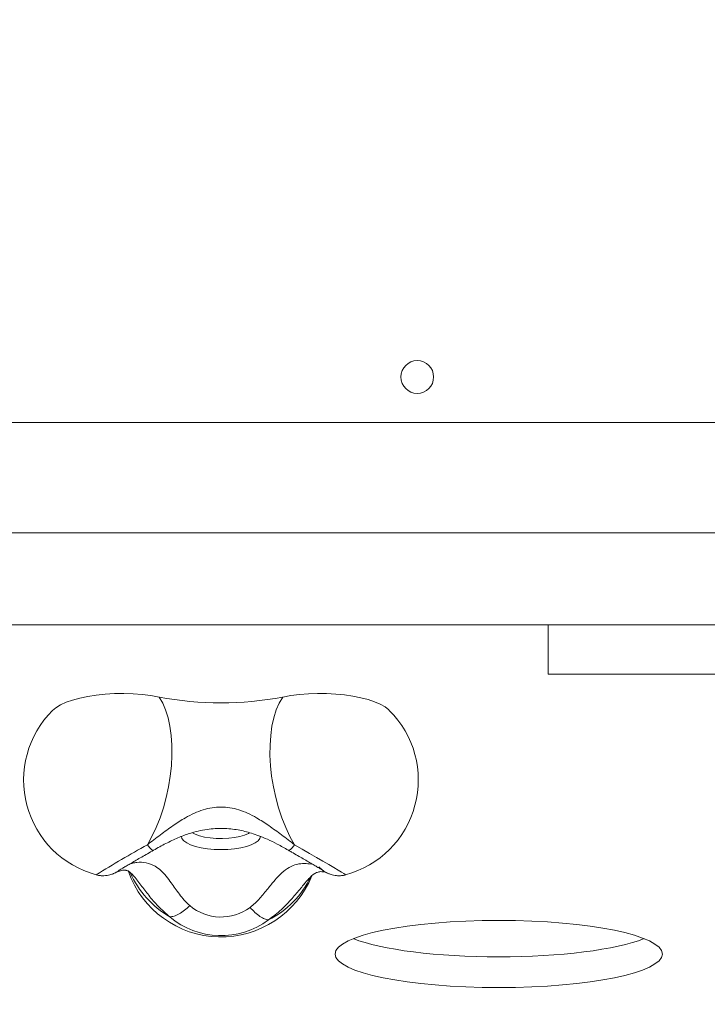
# Model space of a CAD drawing. Units: millimetres. Extents: x -176 to 10949, y 4750 to 11431.
# Drawn here: x 5806 to 6017, y 7411 to 7712 of the extents above; entities that cross this region are included whole.
import ezdxf

# ---------------------------------------------------------------- set-up
doc = ezdxf.new("R2010")
doc.units = ezdxf.units.MM
doc.header["$LTSCALE"] = 50
doc.header["$PDSIZE"] = -1
doc.layers.add('Dimension', color=7, linetype='Continuous')
doc.dimstyles.new('Standard$0', dxfattribs={"dimtxt": 0.18, "dimasz": 0.18, "dimexe": 0.18, "dimexo": 0.0625, "dimgap": 0.09, "dimtad": 0, "dimtih": 1, "dimtoh": 1, "dimdec": 4, "dimzin": 0, "dimdsep": 46, "dimtxsty": 'Standard', "dimcen": 0.09, "dimadec": 0, "dimazin": 0, "dimtfac": 1, "dimtdec": 4, "dimtofl": 0, "dimtmove": 0, "dimatfit": 3, "dimfxl": 1, "dimtolj": 1, "dimtzin": 0, "dimarcsym": 0})

# ---------------------------------------------------------------- blocks, each defined once
blk = doc.blocks.new('*D6')
at = {"layer": 'Defpoints', "color": 0}
for p in [(8086.01, 7704.06), (1982.03, 7588.56), (8086.01, 5262.78)]:
    blk.add_point(p, dxfattribs=at)
at = {"layer": 'Dimension', "color": 0, "linetype": 'ByBlock', "lineweight": -2}
for p, q in [((8086.01, 7704), (8086.01, 5262.6)), ((1982.03, 7588.5), (1982.03, 5262.6)), ((2082.03, 5262.78), (4796.43, 5262.78)), ((7986.01, 5262.78), (5271.61, 5262.78))]:
    blk.add_line(p, q, dxfattribs=at)
at = {"layer": 'Dimension', "color": 0}
for points in [[(2082.03, 5279.44), (2082.03, 5246.11), (1982.03, 5262.78)], [(7986.01, 5246.11), (7986.01, 5279.44), (8086.01, 5262.78)]]:
    blk.add_solid(points, dxfattribs=at)
at = {"layer": 'Dimension', "color": 0, "insert": (5034.02, 5262.78), "char_height": 150, "attachment_point": 5}
blk.add_mtext('\\A1;6104', dxfattribs=at)
blk = doc.blocks.new('*D7')
at = {"layer": 'Defpoints', "color": 0}
for p in [(10086.01, 7704.06), (482.03, 7588.56), (10086.01, 4848.59)]:
    blk.add_point(p, dxfattribs=at)
at = {"layer": 'Dimension', "color": 0, "linetype": 'ByBlock', "lineweight": -2}
for p, q in [((10086.01, 7704), (10086.01, 4848.41)), ((482.03, 7588.5), (482.03, 4848.41)), ((582.03, 4848.59), (5021.43, 4848.59)), ((9986.01, 4848.59), (5546.61, 4848.59))]:
    blk.add_line(p, q, dxfattribs=at)
at = {"layer": 'Dimension', "color": 0}
for points in [[(582.03, 4865.25), (582.03, 4831.92), (482.03, 4848.59)], [(9986.01, 4831.92), (9986.01, 4865.25), (10086.01, 4848.59)]]:
    blk.add_solid(points, dxfattribs=at)
at = {"layer": 'Dimension', "color": 0, "insert": (5284.02, 4848.59), "char_height": 150, "attachment_point": 5}
blk.add_mtext('\\A1;9604', dxfattribs=at)
blk = doc.blocks.new('*D9')
at = {"layer": 'Defpoints', "color": 0}
for p in [(3547.88, 10388.41), (5717.88, 5684.73), (10721.97, 5684.73)]:
    blk.add_point(p, dxfattribs=at)
at = {"layer": 'Dimension', "color": 0, "linetype": 'ByBlock', "lineweight": -2}
for p, q in [((3547.95, 10388.41), (10722.15, 10388.41)), ((10721.97, 10288.41), (10721.97, 8111.66)), ((10721.97, 5784.73), (10721.97, 7961.48)), ((5717.95, 5684.73), (10722.15, 5684.73))]:
    blk.add_line(p, q, dxfattribs=at)
at = {"layer": 'Dimension', "color": 0}
for points in [[(10738.64, 10288.41), (10705.31, 10288.41), (10721.97, 10388.41)], [(10705.31, 5784.73), (10738.64, 5784.73), (10721.97, 5684.73)]]:
    blk.add_solid(points, dxfattribs=at)
at = {"layer": 'Dimension', "color": 0, "insert": (10721.97, 8036.57), "char_height": 150, "attachment_point": 5}
blk.add_mtext('\\A1;4704', dxfattribs=at)

msp = doc.modelspace()

# ---------------------------------------------------------------- linework, layer by layer
at = {"color": 7, "linetype": 'Continuous', "lineweight": 15}
for p, q in [((6067.88, 7588.41), (5367.88, 7588.41)), ((5367.88, 7554.71), (6067.88, 7554.71)), ((5725.88, 7526.56), (5967.88, 7526.56)), ((5967.88, 7511.56), (5967.88, 7526.56)), ((6059.17, 7526.56), (5967.88, 7526.56)), ((6059.17, 7511.56), (5967.88, 7511.56))]:
    msp.add_line(p, q, dxfattribs=at)
at = {"color": 7, "linetype": 'Continuous', "lineweight": 15, "flags": 128}
for points in [[(5849.02, 7504.54), (5846.48, 7504.98), (5843.79, 7505.31), (5841.01, 7505.52), (5838.17, 7505.61), (5835.32, 7505.57), (5832.51, 7505.41), (5829.78, 7505.13), (5827.17, 7504.74), (5824.74, 7504.23), (5822.51, 7503.62), (5820.53, 7502.92), (5818.83, 7502.13), (5817.43, 7501.28), (5816.43, 7500.45)], [(5919.34, 7500.45), (5919.16, 7500.62), (5918.02, 7501.5), (5916.58, 7502.32), (5914.85, 7503.07), (5912.85, 7503.74), (5910.63, 7504.32), (5908.21, 7504.8), (5905.63, 7505.18), (5902.94, 7505.44), (5900.18, 7505.58), (5897.38, 7505.61), (5894.6, 7505.51), (5891.87, 7505.3), (5889.24, 7504.97), (5886.75, 7504.54)], [(5845.38, 7459.38), (5846.79, 7461.92), (5848.09, 7464.66), (5849.26, 7467.59), (5850.28, 7470.65), (5851.15, 7473.82), (5851.86, 7477.06), (5852.39, 7480.32), (5852.74, 7483.56), (5852.91, 7486.76), (5852.89, 7489.86), (5852.68, 7492.83), (5852.29, 7495.63), (5851.72, 7498.23), (5850.98, 7500.6), (5850.07, 7502.71), (5849.02, 7504.54)], [(5890.39, 7459.38), (5888.98, 7461.92), (5887.68, 7464.66), (5886.51, 7467.59), (5885.48, 7470.65), (5884.61, 7473.82), (5883.9, 7477.06), (5883.37, 7480.32), (5883.02, 7483.56), (5882.85, 7486.76), (5882.87, 7489.86), (5883.08, 7492.83), (5883.47, 7495.63), (5884.04, 7498.23), (5884.79, 7500.6), (5885.69, 7502.71), (5886.75, 7504.54)]]:
    msp.add_lwpolyline(points, dxfattribs=at)
at = {"color": 8, "linetype": 'Continuous', "lineweight": 15, "flags": 128}
for points in [[(5855.79, 7461.95), (5855.97, 7461.31), (5856.52, 7460.62), (5857.41, 7459.96), (5858.62, 7459.37), (5860.11, 7458.86), (5861.84, 7458.45), (5863.75, 7458.14), (5865.78, 7457.96), (5867.88, 7457.89), (5869.98, 7457.96), (5872.02, 7458.14), (5873.93, 7458.45), (5875.66, 7458.86), (5877.15, 7459.37), (5878.36, 7459.96), (5879.25, 7460.62), (5879.79, 7461.31), (5879.98, 7462.03)], [(5876.64, 7463.06), (5876.3, 7462.87), (5875.12, 7462.36), (5873.68, 7461.93), (5872.04, 7461.61), (5870.24, 7461.39), (5868.36, 7461.3), (5866.46, 7461.33), (5864.61, 7461.48), (5862.88, 7461.76), (5861.33, 7462.13), (5860.02, 7462.6), (5859.16, 7463.04)], [(5905.97, 7450.2), (5905.98, 7450.2), (5905.85, 7450.3), (5905.42, 7450.58), (5904.69, 7451.03), (5903.67, 7451.65), (5902.37, 7452.42), (5900.83, 7453.33), (5899.06, 7454.36), (5897.1, 7455.51), (5894.97, 7456.74), (5892.72, 7458.04), (5890.39, 7459.38)]]:
    msp.add_lwpolyline(points, dxfattribs=at)
at = {"color": 7, "linetype": 'Continuous', "lineweight": 15}
msp.add_circle((5927.88, 7602.36), 5, dxfattribs=at)
for centre, radius, start, end in [((5867.88, 7602.43), 99.7, 259.0916, 280.9084), ((5837.57, 7479.17), 30, 134.8097, 254.9672), ((5898.19, 7479.17), 30, 285.0328, 45.1903), ((5867.88, 7461.21), 30, 199.4606, 337.8472), ((5867.9, 7452.16), 14.86, 229.8459, 306.6773), ((5867.91, 7455.99), 24.35, 229.9141, 306.609)]:
    msp.add_arc(centre, radius, start, end, dxfattribs=at)
at = {"color": 8, "linetype": 'Continuous', "lineweight": 15}
for centre, radius, start, end in [((6003.93, 7172.4), 327.87, 118.9189, 122.081), ((5866.88, 7462.64), 29.22, 203.7762, 239.9179), ((5869.57, 7461.93), 28.55, 296.7852, 334.4101)]:
    msp.add_arc(centre, radius, start, end, dxfattribs=at)
at = {"color": 7, "linetype": 'Continuous', "lineweight": 15}
msp.add_ellipse((5952.78, 7426), major_axis=(50, 0), ratio=0.205212, dxfattribs=at)
msp.add_ellipse((5952.78, 7435.39), major_axis=(50, 0), ratio=0.205212, start_param=3.617239, end_param=5.807539, dxfattribs=at)
for points, knots in [([(5890.39, 7459.38), (5889.06, 7460.39), (5886.48, 7462.36), (5882.62, 7465.21), (5879.17, 7467.44), (5876.1, 7469.05), (5873.37, 7470.11), (5870.64, 7470.78), (5867.89, 7471), (5865.14, 7470.78), (5862.41, 7470.12), (5859.68, 7469.06), (5856.6, 7467.45), (5853.15, 7465.22), (5849.29, 7462.36), (5846.71, 7460.4), (5845.38, 7459.38)], [0, 0, 0, 0, 0.099039, 0.191977, 0.277502, 0.337008, 0.393339, 0.447339, 0.499867, 0.552386, 0.606361, 0.662675, 0.722167, 0.807769, 0.900834, 1, 1, 1, 1]), ([(5847.29, 7457.73), (5848.53, 7458.42), (5850.96, 7459.78), (5854.65, 7461.53), (5858.81, 7463.1), (5863.44, 7464.21), (5868.45, 7464.52), (5873.02, 7464.04), (5876.63, 7463.15), (5879.6, 7462.12), (5882.24, 7461.01), (5885.27, 7459.53), (5887.35, 7458.36), (5888.47, 7457.73)], [0, 0, 0, 0, 0.097631, 0.190448, 0.278407, 0.402953, 0.516057, 0.619204, 0.715491, 0.770648, 0.835786, 0.911981, 1, 1, 1, 1]), ([(5836.44, 7451.38), (5836.46, 7451.39), (5836.5, 7451.41), (5836.78, 7451.59), (5837.29, 7451.9), (5838.1, 7452.38), (5839.17, 7453.02), (5840.48, 7453.78), (5841.98, 7454.66), (5843.64, 7455.62), (5845.42, 7456.65), (5846.66, 7457.36), (5847.28, 7457.72)], [0, 0, 0, 0, 0.052725, 0.125722, 0.217508, 0.321523, 0.431467, 0.54399, 0.657685, 0.77196, 0.886536, 1, 1, 1, 1]), ([(5888.48, 7457.72), (5888.81, 7457.53), (5889.77, 7456.98), (5891.31, 7456.09), (5893.04, 7455.09), (5894.63, 7454.17), (5896.05, 7453.34), (5897.26, 7452.62), (5898.24, 7452.04), (5898.89, 7451.65), (5899.26, 7451.42), (5899.3, 7451.39), (5899.32, 7451.38)], [0, 0, 0, 0, 0.06028, 0.175032, 0.289771, 0.404346, 0.51864, 0.632435, 0.745246, 0.855931, 0.941359, 1, 1, 1, 1]), ([(5835.92, 7450.99), (5836, 7451.03), (5836.16, 7451.1), (5836.81, 7451.35), (5837.48, 7451.53), (5838.1, 7451.62), (5838.56, 7451.61), (5838.77, 7451.59), (5838.97, 7451.57), (5839.26, 7451.48), (5839.69, 7451.26), (5840.27, 7450.84), (5841.11, 7450.03), (5841.85, 7449.1), (5842.25, 7448.6)], [0, 0, 0, 0, 0.138166, 0.25669, 0.354989, 0.467374, 0.542193, 0.575388, 0.621001, 0.68533, 0.745605, 0.816738, 0.900437, 1, 1, 1, 1]), ([(5876.78, 7440.24), (5877.31, 7440.68), (5878.38, 7441.57), (5879.77, 7443.02), (5881.03, 7444.49), (5882.58, 7446.41), (5884.37, 7448.69), (5886.5, 7450.96), (5888.75, 7452.6), (5891.09, 7453.51), (5893.44, 7453.76), (5894.78, 7453.55), (5895.45, 7453.44)], [0, 0, 0, 0, 0.062467, 0.125176, 0.187931, 0.250493, 0.375395, 0.500367, 0.625237, 0.750083, 0.875057, 1, 1, 1, 1]), ([(5893.34, 7447.41), (5893.76, 7447.91), (5894.52, 7448.8), (5895.36, 7449.66), (5895.95, 7450.18), (5896.4, 7450.5), (5896.84, 7450.77), (5897.32, 7450.99), (5897.86, 7451.14), (5898.46, 7451.19), (5899.1, 7451.14), (5899.73, 7450.99), (5900.25, 7450.79), (5900.25, 7450.79), (5900.25, 7450.79)], [0, 0, 0, 0, 0.099857, 0.180959, 0.246009, 0.296392, 0.341043, 0.397044, 0.465778, 0.54858, 0.647046, 0.762699, 0.896562, 1, 1, 1, 1]), ([(5829.91, 7450.19), (5830.1, 7450.14), (5830.65, 7449.98), (5831.56, 7449.91), (5832.58, 7449.93), (5833.47, 7450.07), (5834.18, 7450.26), (5834.73, 7450.44), (5835.11, 7450.6), (5835.41, 7450.74), (5835.62, 7450.84), (5835.76, 7450.91), (5835.81, 7450.94)], [0, 0, 0, 0, 0.07732, 0.224579, 0.359573, 0.479955, 0.580795, 0.660748, 0.734303, 0.816438, 0.932505, 1, 1, 1, 1]), ([(5900.33, 7450.75), (5900.42, 7450.71), (5900.6, 7450.63), (5901.01, 7450.46), (5901.57, 7450.26), (5902.32, 7450.07), (5903.29, 7449.92), (5904.43, 7449.92), (5905.32, 7450.01), (5905.77, 7450.15), (5905.83, 7450.17)], [0, 0, 0, 0, 0.115052, 0.2109, 0.308744, 0.4336, 0.584581, 0.776197, 0.970496, 1, 1, 1, 1]), ([(5858.32, 7440.8), (5857.79, 7440.3), (5856.72, 7439.29), (5855.06, 7438.2), (5853.49, 7437.47), (5852.65, 7437.4), (5852.23, 7437.36)], [0, 0, 0, 0, 0.250004, 0.499996, 0.750003, 1, 1, 1, 1]), ([(5876.78, 7440.24), (5877.27, 7439.71), (5878.26, 7438.64), (5879.81, 7437.44), (5881.26, 7436.63), (5882.04, 7436.5), (5882.44, 7436.44)], [0, 0, 0, 0, 0.249998, 0.500001, 0.750003, 1, 1, 1, 1])]:
    msp.add_open_spline(points, degree=3, knots=knots, dxfattribs=at)
at = {"color": 8, "linetype": 'Continuous', "lineweight": 15}
for points, knots in [([(5847.28, 7457.75), (5847.18, 7457.73), (5846.97, 7457.68), (5846.31, 7458.25), (5845.69, 7459), (5845.38, 7459.38)], [0, 0, 0, 0, 0.310435, 0.6552153, 1, 1, 1, 1]), ([(5888.49, 7457.75), (5888.58, 7457.73), (5888.79, 7457.68), (5889.45, 7458.25), (5890.07, 7459), (5890.39, 7459.38)], [0, 0, 0, 0, 0.310339, 0.655175, 1, 1, 1, 1]), ([(5836.82, 7451.62), (5836.72, 7451.52), (5836.42, 7451.23), (5836.02, 7451.09), (5835.76, 7450.99)], [0, 0, 0, 0, 0.344421, 1, 1, 1, 1]), ([(5839.97, 7453.48), (5840.27, 7453.58), (5840.95, 7453.78), (5842.61, 7454.07), (5844.98, 7454.04), (5847.48, 7453.11), (5849.51, 7451.6), (5851.12, 7449.86), (5852.55, 7447.95), (5853.88, 7446.05), (5855.17, 7444.28), (5856.59, 7442.48), (5857.74, 7441.36), (5858.32, 7440.8)], [0, 0, 0, 0, 0.058861, 0.131267, 0.276491, 0.42068, 0.516406, 0.613205, 0.710311, 0.782788, 0.855299, 0.927749, 1, 1, 1, 1]), ([(5900.36, 7450.82), (5900.05, 7450.95), (5899.05, 7451.36), (5898.3, 7452.15), (5897.78, 7452.68)], [0, 0, 0, 0, 0.31645, 1, 1, 1, 1]), ([(5842.22, 7448.63), (5842.62, 7448.11), (5843.76, 7446.61), (5845.83, 7443.85), (5848.66, 7440.47), (5851.02, 7438.42), (5852.23, 7437.36)], [0, 0, 0, 0, 0.141439, 0.405833, 0.693307, 1, 1, 1, 1]), ([(5882.44, 7436.44), (5883.78, 7437.48), (5886.4, 7439.48), (5889.57, 7442.87), (5891.82, 7445.57), (5893.01, 7447.01), (5893.37, 7447.45)], [0, 0, 0, 0, 0.312794, 0.607241, 0.878906, 1, 1, 1, 1])]:
    msp.add_open_spline(points, degree=3, knots=knots, dxfattribs=at)

# ---------------------------------------------------------------- dimensions: what is measured, and where the dimension line sits
at = {"layer": 'Dimension'}
for base, p1, p2, angle, picture, middle in [((10721.97, 5684.73), (3547.88, 10388.41), (5717.88, 5684.73), 90, '*D9', (10721.97, 8036.57)), ((10086.01, 4848.59), (482.03, 7588.56), (10086.01, 7704.06), 0, '*D7', (5284.02, 4848.59)), ((8086.01, 5262.78), (1982.03, 7588.56), (8086.01, 7704.06), 0, '*D6', (5034.02, 5262.78))]:
    dim = msp.add_linear_dim(base=base, p1=p1, p2=p2, angle=angle, dimstyle='Standard$0', override={"dimtxt": 150, "dimasz": 100, "dimdec": 0, "dimarcsym": 1}, dxfattribs=at)
    dim.commit()
    dim.dimension.update_dxf_attribs({"geometry": picture, "text_midpoint": middle})

doc.saveas('drawing.dxf')
